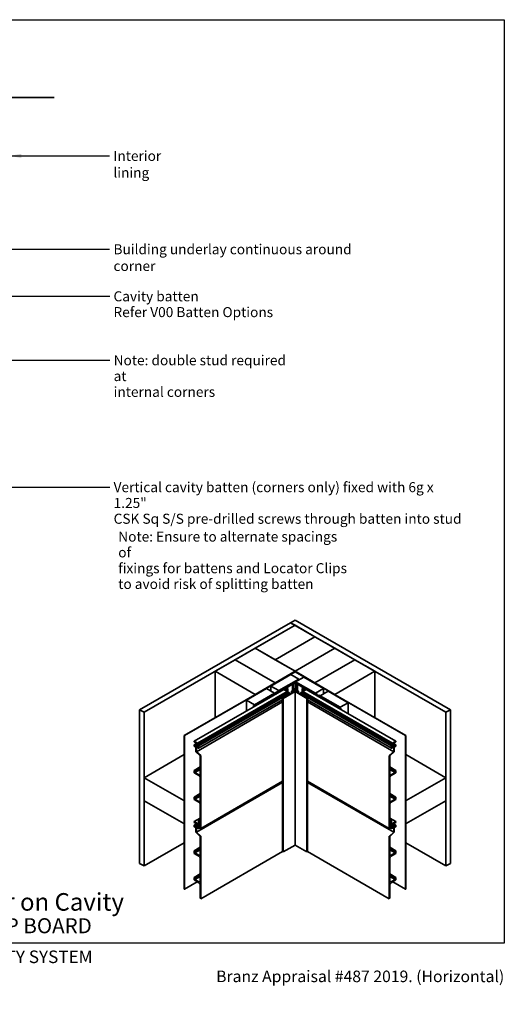
# Model space of a CAD drawing. Units: millimetres. Extents: x 14 to 580, y 14 to 406.
# Drawn here: x 387 to 580, y 14 to 406 of the extents above; entities that cross this region are included whole.
import ezdxf

# ---------------------------------------------------------------- set-up
doc = ezdxf.new("R2010")
doc.units = ezdxf.units.MM
doc.header["$LTSCALE"] = 2
for name, color, linetype, lineweight in [('Border (ISO)', 7, 'Continuous', 70), ('Hatch (ISO)', 8, 'Continuous', 18), ('Sketch Geometry (ISO)', 8, 'Continuous', 25), ('Symbol (ISO)', 7, 'Continuous', 25), ('Title (ISO)', 7, 'Continuous', 50), ('Visible (ISO)', 8, 'Continuous', 35)]:
    doc.layers.add(name, color=color, linetype=linetype, lineweight=lineweight)
doc.styles.add('Note Text (ISO)', font='arial.ttf')
doc.styles.add('Text Style48', font='arial.ttf')
doc.styles.add('Text Style53', font='arialbd.ttf')
doc.styles.add('Text Style56', font='arialbd.ttf')
doc.styles.add('Text Style57', font='arialbd.ttf')
doc.dimstyles.new('Default - Method 1b (ISO)$7', dxfattribs={"dimscale": 2, "dimtxt": 2, "dimasz": 2.5, "dimexe": 3.175, "dimexo": 0, "dimgap": 0.762, "dimtad": 1, "dimtoh": 1, "dimrnd": 1e-08, "dimtxsty": 'Note Text (ISO)', "dimcen": 0.09, "dimdle": 10, "dimclrd": 8, "dimclre": 256, "dimclrt": 174, "dimazin": 2, "dimtfac": 1.75, "dimtmove": 0, "dimatfit": 3, "dimfxl": 0, "dimtolj": 1, "dimlwd": -1, "dimlwe": -1, "dimarcsym": 0})

# ---------------------------------------------------------------- blocks, each defined once
blk = doc.blocks.new('Title Blocks ULLTRACLAD TITLE BLOCK')
at = {"layer": 'Title (ISO)', "color": 7, "insert": (109.4, 19.09), "char_height": 2.5, "attachment_point": 2, "style": 'Note Text (ISO)'}
blk.add_mtext('\\fArial|b0|i0;\\H2.5000;Rev : 10 ', dxfattribs=at)
at = {"layer": 'Title (ISO)', "color": 174, "attachment_point": 1, "style": 'Note Text (ISO)'}
for s, insert, char_height in [('\\fArial|b0|i0;\\H2.5000;CAVITY SYSTEM', (150.9, 19.09), 2.5), ('\\fArial|b0|i0;\\H2.5000;Scale: 1 : 2  @  A4 - 2019\\fArial|b0|i0;\\H2.0000;  ', (126.4, 15.09), 2)]:
    blk.add_mtext(s, dxfattribs=dict(at, insert=insert, char_height=char_height))
at = {"layer": 'Title (ISO)', "color": 8, "insert": (257.4, 15.09), "char_height": 2.3, "attachment_point": 3, "style": 'Note Text (ISO)'}
blk.add_mtext('\\fArial|b0|i0;\\H2.3000;Branz Appraisal #487 2019. (Horizontal)', dxfattribs=at)
at = {"layer": 'Title (ISO)', "color": 174}
for tag, p, height, style in [('DESCRIPTION_001', (126.07, 27.03), 3.5, 'Text Style56'), ('Board_Number_001', (126.08, 22.57), 3, 'Text Style48')]:
    blk.add_attdef(tag, p, '', height=height, dxfattribs=dict(at, style=style))
at = {"layer": 'Title (ISO)', "color": 1}
for tag, p, height, style in [('<Sheet_Name>_001', (104.22, 22.57), 4, 'Text Style57'), ('Board_Name_001', (144.22, 22.53), 3, 'Text Style48'), ('Board_Orientation_001', (126.15, 16.54), 2.5, 'Text Style53')]:
    blk.add_attdef(tag, p, '', height=height, dxfattribs=dict(at, style=style))
blk = doc.blocks.new('Borders UC Border')
at = {"layer": 'Hatch (ISO)'}
h = blk.add_hatch(color=159, dxfattribs=at)
edge = h.paths.add_edge_path()
edge.add_line((7, 31), (7, 7))
edge.add_line((7, 7), (135.82, 7))
edge.add_arc((142, 19), 13.5, 117.266, 242.734, ccw=False)
edge.add_line((135.82, 31), (7, 31))
at = {"layer": 'Border (ISO)', "lineweight": 25}
for p, q in [((7, 203), (290, 203)), ((7, 203), (7, 31)), ((290, 203), (290, 19)), ((130, 19), (154, 19)), ((290, 19), (159, 19))]:
    blk.add_line(p, q, dxfattribs=at)
blk.add_circle((142, 19), 12, dxfattribs=at)
at = {"layer": 'Title (ISO)', "color": 7, "attachment_point": 1, "style": 'Note Text (ISO)'}
for s, insert, char_height in [('\\fArial|b0|i0;\\H3.0000;®', (74.44, 26.01), 3), ('\\fGill Sans Extra Bold|b0|i0;\\H6.0000;ULLTRA\\fGill Sans|b0|i0;\\H6.0000;CLAD', (12.44, 24.01), 6), ('\\fGill_Sans-Bold|b0|i0;\\W0.89;\\H2.5000;A L U M I N I U M  W E A T H E R B O A R D S', (12.44, 16.01), 2.5), ('\\fGill Sans|b0|i0;\\H2.0000;www.ulltraclad.co.nz', (81.44, 16.51), 2), ('\\fGill Sans|b0|i0;\\H1.6000;© ULLRICH ALUMINIUM - All Rights Reserved', (81.44, 12.51), 1.6)]:
    blk.add_mtext(s, dxfattribs=dict(at, insert=insert, char_height=char_height))

msp = doc.modelspace()

# ---------------------------------------------------------------- linework, layer by layer
at = {"layer": 'Sketch Geometry (ISO)', "color": 7, "lineweight": 35}
msp.add_line((335.13, 374.94), (400.72, 374.94), dxfattribs=at)
at = {"layer": 'Visible (ISO)'}
for p, q in [((434.79, 130.98), (494.89, 165.68)), ((496.66, 166.7), (494.89, 165.68)), ((496.66, 164.66), (494.89, 165.68)), ((556.76, 129.96), (494.89, 165.68)), ((496.66, 166.7), (558.53, 130.98)), ((496.66, 164.66), (436.55, 129.96)), ((496.66, 164.66), (480.75, 155.47)), ((504.61, 160.06), (496.66, 164.66)), ((488.7, 150.88), (504.61, 160.06)), ((504.61, 160.06), (488.7, 150.88)), ((512.57, 155.47), (504.61, 160.06)), ((480.75, 155.47), (472.79, 150.88)), ((480.75, 155.47), (488.7, 150.88)), ((496.66, 146.29), (480.75, 155.47)), ((496.66, 146.29), (512.57, 155.47)), ((512.57, 155.47), (496.66, 146.29)), ((520.52, 150.88), (512.57, 155.47)), ((472.79, 150.88), (464.84, 146.29)), ((488.7, 141.69), (472.79, 150.88)), ((472.79, 150.88), (488.7, 141.69)), ((488.7, 150.88), (496.66, 146.29)), ((520.52, 150.88), (504.61, 141.69)), ((504.61, 141.69), (520.52, 150.88)), ((528.48, 146.29), (520.52, 150.88)), ((496.57, 146.13), (452.55, 120.72)), ((452.64, 120.67), (496.66, 146.08)), ((464.84, 146.29), (480.75, 137.1)), ((464.84, 146.29), (464.84, 127.81)), ((488.7, 141.69), (496.66, 146.29)), ((496.66, 146.29), (496.66, 146.15)), ((496.66, 146.29), (496.66, 146.15)), ((496.66, 146.29), (504.61, 141.69)), ((496.66, 146.29), (496.66, 146.15)), ((496.66, 146.08), (540.68, 120.67)), ((540.76, 120.72), (496.75, 146.13)), ((512.57, 137.1), (528.48, 146.29)), ((528.48, 127.81), (528.48, 146.29)), ((480.75, 137.1), (488.7, 141.69)), ((494.98, 145.01), (487.02, 140.42)), ((496.48, 142.1), (487.73, 137.05)), ((487.82, 137), (496.57, 142.05)), ((496.48, 141.9), (488.7, 137.41)), ((488.7, 141.69), (488.7, 141.59)), ((488.7, 141.69), (488.7, 141.59)), ((490.21, 138.58), (498.16, 143.17)), ((498.16, 143.17), (494.98, 145.01)), ((495.98, 141.3), (496.66, 141.69)), ((496.66, 141.69), (497.34, 141.3)), ((496.66, 138.41), (496.66, 141.69)), ((496.75, 142.05), (505.5, 137)), ((505.59, 137.05), (496.84, 142.1)), ((504.61, 137.41), (496.84, 141.9)), ((500.11, 143.99), (496.92, 142.15)), ((496.92, 142.05), (496.92, 142.15)), ((496.92, 142.15), (504.88, 137.56)), ((498.16, 142.87), (498.16, 143.17)), ((508.06, 139.4), (500.11, 143.99)), ((504.61, 141.69), (512.57, 137.1)), ((504.61, 141.69), (504.61, 141.59)), ((504.61, 141.69), (504.61, 141.59)), ((456.49, 118.45), (492.19, 139.06)), ((457.81, 117.68), (493.52, 138.3)), ((458.26, 117.43), (493.97, 138.04)), ((458.78, 117.12), (494.49, 137.74)), ((458.78, 116.88), (494.49, 137.49)), ((485.26, 139.4), (477.3, 134.8)), ((488.97, 137.76), (480.13, 132.66)), ((480.22, 132.61), (489.06, 137.71)), ((480.48, 132.97), (488.44, 137.56)), ((488.44, 137.56), (485.26, 139.4)), ((487.02, 140.42), (490.21, 138.58)), ((487.02, 138.38), (487.02, 140.42)), ((488.44, 137.56), (488.44, 137.46)), ((488.7, 137.05), (488.7, 137.41)), ((488.7, 137.41), (488.97, 137.25)), ((488.97, 137.25), (493.03, 139.6)), ((489.06, 137.71), (488.97, 137.76)), ((489.06, 137.61), (489.06, 137.71)), ((490.21, 138.48), (490.21, 138.58)), ((495.77, 138.02), (491.71, 135.67)), ((491.97, 135.52), (496.66, 138.22)), ((492.19, 139.06), (493.52, 138.3)), ((493.03, 139.6), (493.56, 139.29)), ((493.03, 138.58), (493.03, 139.6)), ((493.3, 139.75), (495.66, 141.12)), ((493.83, 139.45), (493.3, 139.75)), ((493.52, 138.3), (493.52, 137.78)), ((493.56, 139.29), (493.83, 139.45)), ((493.56, 137.81), (493.56, 139.29)), ((493.83, 137.96), (493.83, 139.45)), ((493.97, 138.04), (494.49, 137.74)), ((494.49, 137.74), (494.49, 137.49)), ((495.51, 138.48), (495.24, 138.32)), ((495.24, 137.71), (495.24, 138.32)), ((495.24, 138.32), (495.77, 138.02)), ((495.73, 138.35), (495.51, 138.48)), ((495.66, 141.12), (495.66, 138.66)), ((495.66, 138.66), (495.91, 138.66)), ((495.66, 138.39), (495.66, 138.66)), ((495.91, 138.94), (495.91, 141.2)), ((496.15, 138.94), (495.91, 138.94)), ((495.91, 138.66), (496.15, 138.94)), ((495.91, 138.31), (495.91, 138.66)), ((496.16, 139.26), (495.92, 138.97)), ((495.92, 138.97), (496.16, 138.97)), ((495.92, 138.94), (495.92, 138.97)), ((496.15, 138.4), (496.15, 138.94)), ((496.41, 139.26), (496.16, 139.26)), ((496.16, 138.97), (496.16, 138.45)), ((496.41, 138.37), (496.41, 139.26)), ((496.66, 138.22), (501.34, 135.52)), ((496.66, 76.99), (496.66, 138.22)), ((496.91, 139.26), (496.91, 138.37)), ((497.16, 139.26), (496.91, 139.26)), ((497.4, 138.97), (497.16, 139.26)), ((497.16, 138.97), (497.4, 138.97)), ((497.16, 138.45), (497.16, 138.97)), ((497.17, 138.94), (497.41, 138.66)), ((497.17, 138.4), (497.17, 138.94)), ((497.41, 138.94), (497.17, 138.94)), ((497.4, 138.94), (497.4, 138.97)), ((497.41, 141.2), (497.41, 138.94)), ((497.41, 138.66), (497.66, 138.66)), ((497.41, 138.31), (497.41, 138.66)), ((497.54, 138.02), (498.07, 138.32)), ((501.61, 135.67), (497.54, 138.02)), ((497.81, 138.48), (497.59, 138.35)), ((497.66, 141.12), (500.02, 139.75)), ((497.66, 138.66), (497.66, 141.12)), ((497.66, 138.39), (497.66, 138.66)), ((498.07, 138.32), (497.81, 138.48)), ((498.07, 137.71), (498.07, 138.32)), ((499.35, 138.04), (498.82, 137.74)), ((498.82, 137.74), (534.53, 117.12)), ((498.82, 137.74), (498.82, 137.49)), ((498.82, 137.49), (534.53, 116.88)), ((499.35, 138.04), (535.06, 117.43)), ((500.02, 139.75), (499.49, 139.45)), ((499.49, 139.45), (499.75, 139.29)), ((499.49, 137.96), (499.49, 139.45)), ((499.75, 139.29), (500.28, 139.6)), ((499.75, 137.81), (499.75, 139.29)), ((501.12, 139.06), (499.8, 138.3)), ((499.8, 138.3), (535.51, 117.68)), ((499.8, 138.3), (499.8, 137.78)), ((500.28, 139.6), (504.35, 137.25)), ((500.28, 138.58), (500.28, 139.6)), ((501.12, 139.06), (536.83, 118.45)), ((504.35, 137.25), (504.61, 137.41)), ((504.61, 137.05), (504.61, 137.41)), ((504.88, 137.56), (508.06, 139.4)), ((504.88, 137.46), (504.88, 137.56)), ((509.83, 138.38), (506.65, 136.54)), ((508.06, 137.35), (508.06, 139.4)), ((517.78, 133.78), (509.83, 138.38)), ((457.37, 114.26), (491.71, 134.09)), ((458.29, 115.69), (491.71, 134.98)), ((477.3, 134.8), (480.48, 132.97)), ((477.3, 134.8), (477.3, 130.47)), ((480.75, 137.1), (480.75, 137)), ((487.82, 137), (487.73, 137.05)), ((487.82, 136.54), (487.82, 137)), ((488.97, 137.2), (488.97, 137.25)), ((491.71, 135.67), (491.97, 135.52)), ((491.71, 74.43), (491.71, 135.67)), ((491.97, 74.28), (491.97, 135.52)), ((494.11, 137.27), (494.09, 137.05)), ((499.2, 137.27), (499.22, 137.05)), ((501.34, 135.52), (501.61, 135.67)), ((501.34, 74.28), (501.34, 135.52)), ((501.61, 74.43), (501.61, 135.67)), ((501.61, 134.98), (535.02, 115.69)), ((501.61, 134.09), (535.95, 114.26)), ((504.35, 137.2), (504.35, 137.25)), ((505.5, 137), (505.59, 137.05)), ((505.5, 136.54), (505.5, 137)), ((505.59, 136.49), (505.59, 137.05)), ((506.12, 136.74), (506.03, 136.69)), ((506.03, 136.69), (506.03, 136.23)), ((506.03, 136.69), (514.87, 131.59)), ((514.95, 131.64), (506.12, 136.74)), ((506.65, 136.54), (514.6, 131.95)), ((506.65, 136.44), (506.65, 136.54)), ((512.57, 137.1), (512.57, 137)), ((514.6, 131.95), (517.78, 133.78)), ((517.78, 129.45), (517.78, 133.78)), ((434.79, 130.98), (436.55, 129.96)), ((434.79, 69.74), (434.79, 130.98)), ((436.55, 129.96), (436.55, 68.72)), ((480.13, 132.66), (480.22, 132.61)), ((480.13, 132.1), (480.13, 132.66)), ((480.22, 132.15), (480.22, 132.61)), ((480.48, 132.97), (480.48, 132.86)), ((514.6, 131.84), (514.6, 131.95)), ((514.87, 131.59), (514.95, 131.64)), ((514.87, 131.59), (514.87, 131.13)), ((514.95, 131.64), (514.95, 131.08)), ((556.76, 129.96), (558.53, 130.98)), ((556.76, 68.72), (556.76, 129.96)), ((558.53, 130.98), (558.53, 69.74)), ((452.55, 120.72), (452.64, 120.67)), ((452.55, 59.48), (452.55, 120.72)), ((452.64, 120.67), (452.64, 59.43)), ((456.49, 118.14), (456.49, 118.45)), ((456.49, 118.45), (457.81, 117.68)), ((457.55, 117.53), (456.49, 118.14)), ((535.51, 117.68), (536.83, 118.45)), ((536.83, 118.14), (535.77, 117.53)), ((536.83, 118.45), (536.83, 118.14)), ((540.68, 120.67), (540.76, 120.72)), ((540.68, 59.43), (540.68, 120.67)), ((540.76, 120.72), (540.76, 59.48)), ((456.49, 117.02), (457.46, 117.58)), ((456.49, 117.02), (456.75, 116.87)), ((456.49, 116.41), (456.49, 117.02)), ((457.1, 116.05), (456.49, 116.41)), ((456.75, 116.87), (457.55, 117.33)), ((456.75, 116.56), (457.55, 117.02)), ((456.75, 116.87), (456.75, 116.56)), ((456.75, 116.56), (457.32, 116.23)), ((457.1, 114.19), (457.1, 116.05)), ((458.87, 112.56), (457.1, 114.19)), ((457.34, 116.22), (457.73, 116.13)), ((457.37, 115.9), (457.37, 114.26)), ((458.26, 115.69), (457.37, 115.9)), ((457.37, 114.26), (459.09, 112.68)), ((457.55, 116.35), (457.55, 117.53)), ((457.73, 116.24), (457.55, 116.35)), ((457.73, 116.13), (457.73, 116.24)), ((457.81, 117.68), (457.81, 116.5)), ((457.81, 116.5), (458.19, 116.72)), ((457.81, 116.5), (458.15, 116.3)), ((458.15, 116.3), (458.26, 117.43)), ((458.26, 117.43), (458.78, 117.12)), ((458.45, 117.07), (458.31, 115.73)), ((458.78, 116.88), (458.45, 117.07)), ((458.78, 117.12), (458.78, 116.88)), ((534.23, 112.68), (535.95, 114.26)), ((536.21, 114.19), (534.44, 112.56)), ((534.53, 117.12), (535.06, 117.43)), ((534.53, 116.88), (534.53, 117.12)), ((534.87, 117.07), (534.53, 116.88)), ((535, 115.73), (534.87, 117.07)), ((535.95, 115.9), (535.05, 115.69)), ((535.06, 117.43), (535.17, 116.3)), ((535.13, 116.72), (535.51, 116.5)), ((535.17, 116.3), (535.51, 116.5)), ((535.51, 116.5), (535.51, 117.68)), ((535.77, 116.35), (535.59, 116.24)), ((535.59, 116.24), (535.59, 116.13)), ((535.59, 116.13), (535.97, 116.22)), ((535.77, 117.53), (535.77, 116.35)), ((535.77, 117.33), (536.57, 116.87)), ((535.77, 117.02), (536.57, 116.56)), ((535.86, 117.58), (536.83, 117.02)), ((535.95, 114.26), (535.95, 115.9)), ((536, 116.23), (536.57, 116.56)), ((536.83, 116.41), (536.21, 116.05)), ((536.21, 116.05), (536.21, 114.19)), ((536.57, 116.87), (536.83, 117.02)), ((536.57, 116.56), (536.57, 116.87)), ((536.83, 117.02), (536.83, 116.41)), ((436.58, 103.88), (452.55, 113.11)), ((458.87, 105.33), (458.87, 112.56)), ((459.14, 112.57), (459.14, 83.64)), ((534.18, 83.64), (534.18, 112.57)), ((534.44, 112.56), (534.44, 105.33)), ((556.74, 103.88), (540.76, 113.11)), ((456.49, 106.81), (458.87, 108.18)), ((456.49, 106.81), (456.75, 106.65)), ((456.49, 105.79), (456.49, 106.81)), ((456.75, 106.65), (458.87, 107.88)), ((456.75, 105.94), (458.87, 107.16)), ((456.75, 106.65), (456.75, 105.94)), ((534.44, 108.18), (536.83, 106.81)), ((534.44, 107.88), (536.57, 106.65)), ((534.44, 107.16), (536.57, 105.94)), ((536.57, 106.65), (536.83, 106.81)), ((536.57, 105.94), (536.57, 106.65)), ((536.83, 106.81), (536.83, 105.79)), ((436.55, 94.85), (436.55, 103.83)), ((436.64, 103.88), (452.38, 94.8)), ((458.34, 104.71), (456.49, 105.79)), ((456.75, 105.94), (458.34, 105.02)), ((457.37, 82.22), (491.71, 102.04)), ((458.87, 94.7), (458.87, 103.8)), ((459.14, 83.64), (491.71, 102.45)), ((501.61, 102.45), (534.18, 83.64)), ((501.61, 102.04), (535.95, 82.22)), ((534.44, 103.8), (534.44, 94.7)), ((534.97, 105.02), (536.57, 105.94)), ((536.83, 105.79), (534.97, 104.71)), ((540.94, 94.8), (556.67, 103.88)), ((556.76, 103.83), (556.76, 94.85)), ((452.38, 85.61), (436.64, 94.69)), ((452.46, 94.64), (452.46, 85.66)), ((456.49, 96.18), (458.87, 97.56)), ((456.49, 96.18), (456.75, 96.03)), ((456.49, 95.16), (456.49, 96.18)), ((458.34, 94.09), (456.49, 95.16)), ((456.75, 96.03), (458.87, 97.26)), ((456.75, 95.32), (458.87, 96.54)), ((456.75, 96.03), (456.75, 95.32)), ((456.75, 95.32), (458.34, 94.4)), ((534.44, 97.56), (536.83, 96.18)), ((534.44, 97.26), (536.57, 96.03)), ((534.44, 96.54), (536.57, 95.32)), ((534.97, 94.4), (536.57, 95.32)), ((536.83, 95.16), (534.97, 94.09)), ((536.57, 96.03), (536.83, 96.18)), ((536.57, 95.32), (536.57, 96.03)), ((536.83, 96.18), (536.83, 95.16)), ((540.85, 85.66), (540.85, 94.64)), ((556.67, 94.69), (540.94, 85.61)), ((458.87, 86.76), (458.87, 93.17)), ((534.44, 93.17), (534.44, 86.76)), ((456.49, 86.4), (458.87, 87.78)), ((456.49, 86.4), (457.81, 85.64)), ((456.49, 86.09), (456.49, 86.4)), ((458.27, 87.1), (458.87, 87.45)), ((458.27, 87.1), (458.87, 86.76)), ((458.27, 85.88), (458.27, 87.1)), ((458.54, 86.65), (458.44, 85.78)), ((458.87, 86.45), (458.54, 86.65)), ((458.87, 84.03), (458.87, 86.45)), ((534.44, 87.78), (536.83, 86.4)), ((534.44, 87.45), (535.05, 87.1)), ((534.44, 86.76), (535.05, 87.1)), ((534.78, 86.65), (534.44, 86.45)), ((534.44, 86.45), (534.44, 84.03)), ((534.88, 85.78), (534.78, 86.65)), ((535.05, 87.1), (535.05, 85.88)), ((535.51, 85.64), (536.83, 86.4)), ((536.83, 86.4), (536.83, 86.09)), ((452.44, 85.6), (452.55, 85.67)), ((457.55, 85.48), (456.49, 86.09)), ((456.49, 84.97), (457.46, 85.53)), ((456.49, 84.97), (456.75, 84.82)), ((456.49, 84.36), (456.49, 84.97)), ((457.1, 84), (456.49, 84.36)), ((456.75, 84.82), (457.55, 85.28)), ((456.75, 84.51), (457.55, 84.97)), ((456.75, 84.82), (456.75, 84.51)), ((456.75, 84.51), (457.32, 84.19)), ((457.1, 82.14), (457.1, 84)), ((457.34, 84.17), (457.73, 84.09)), ((457.37, 83.85), (457.37, 82.22)), ((458.26, 83.64), (457.37, 83.85)), ((457.55, 84.3), (457.55, 85.48)), ((457.73, 84.19), (457.55, 84.3)), ((457.73, 84.09), (457.73, 84.19)), ((457.81, 85.64), (458.27, 85.9)), ((457.81, 85.64), (457.81, 84.45)), ((457.81, 84.45), (458.19, 84.67)), ((457.81, 84.45), (458.15, 84.26)), ((458.15, 84.26), (458.26, 85.38)), ((458.26, 85.38), (458.87, 85.73)), ((458.26, 85.38), (458.78, 85.07)), ((458.44, 85.78), (458.27, 85.88)), ((458.29, 83.65), (458.53, 83.78)), ((458.45, 85.02), (458.31, 83.68)), ((458.44, 85.78), (458.87, 86.03)), ((458.78, 84.83), (458.45, 85.02)), ((458.45, 84.12), (458.87, 84.37)), ((458.45, 84.12), (458.87, 84.03)), ((458.45, 83.8), (458.45, 84.12)), ((459.14, 83.64), (458.45, 83.8)), ((458.78, 85.07), (458.87, 85.12)), ((458.78, 85.07), (458.78, 84.83)), ((458.78, 84.83), (458.87, 84.88)), ((534.87, 83.8), (534.18, 83.64)), ((534.44, 86.03), (534.88, 85.78)), ((534.44, 85.73), (535.06, 85.38)), ((534.44, 85.12), (534.53, 85.07)), ((534.44, 84.88), (534.53, 84.83)), ((534.44, 84.37), (534.87, 84.12)), ((534.44, 84.03), (534.87, 84.12)), ((534.53, 85.07), (535.06, 85.38)), ((534.53, 84.83), (534.53, 85.07)), ((534.87, 85.02), (534.53, 84.83)), ((534.78, 83.78), (535.02, 83.65)), ((535, 83.68), (534.87, 85.02)), ((534.87, 84.12), (534.87, 83.8)), ((535.05, 85.88), (534.88, 85.78)), ((535.05, 85.9), (535.51, 85.64)), ((535.95, 83.85), (535.05, 83.64)), ((535.06, 85.38), (535.17, 84.26)), ((535.13, 84.67), (535.51, 84.45)), ((535.17, 84.26), (535.51, 84.45)), ((535.51, 84.45), (535.51, 85.64)), ((535.77, 84.3), (535.59, 84.19)), ((535.59, 84.19), (535.59, 84.09)), ((535.59, 84.09), (535.97, 84.17)), ((536.83, 86.09), (535.77, 85.48)), ((535.77, 85.48), (535.77, 84.3)), ((535.77, 85.28), (536.57, 84.82)), ((535.77, 84.97), (536.57, 84.51)), ((535.86, 85.53), (536.83, 84.97)), ((535.95, 82.22), (535.95, 83.85)), ((536, 84.19), (536.57, 84.51)), ((536.83, 84.36), (536.21, 84)), ((536.21, 84), (536.21, 82.14)), ((536.57, 84.82), (536.83, 84.97)), ((536.57, 84.51), (536.57, 84.82)), ((536.83, 84.97), (536.83, 84.36)), ((540.88, 85.6), (540.76, 85.67)), ((458.87, 80.51), (457.1, 82.14)), ((457.37, 82.22), (459.09, 80.63)), ((458.87, 73.28), (458.87, 80.51)), ((459.14, 80.52), (459.14, 55.68)), ((534.18, 55.68), (534.18, 80.52)), ((534.23, 80.63), (535.95, 82.22)), ((536.21, 82.14), (534.44, 80.51)), ((534.44, 80.51), (534.44, 73.28)), ((436.55, 68.72), (452.55, 77.95)), ((456.49, 74.76), (458.87, 76.14)), ((456.49, 74.76), (456.75, 74.61)), ((456.49, 73.74), (456.49, 74.76)), ((456.75, 74.61), (458.87, 75.83)), ((456.75, 73.89), (458.87, 75.12)), ((456.75, 74.61), (456.75, 73.89)), ((496.66, 76.99), (491.97, 74.28)), ((501.34, 74.28), (496.66, 76.99)), ((534.44, 76.14), (536.83, 74.76)), ((534.44, 75.83), (536.57, 74.61)), ((534.44, 75.12), (536.57, 73.89)), ((536.57, 74.61), (536.83, 74.76)), ((536.57, 73.89), (536.57, 74.61)), ((536.83, 74.76), (536.83, 73.74)), ((540.76, 77.95), (556.76, 68.72)), ((458.34, 72.67), (456.49, 73.74)), ((456.75, 73.89), (458.34, 72.97)), ((458.87, 62.66), (458.87, 71.75)), ((459.14, 55.68), (491.71, 74.48)), ((491.97, 74.28), (491.71, 74.43)), ((501.61, 74.43), (501.34, 74.28)), ((501.61, 74.48), (534.18, 55.68)), ((534.44, 71.75), (534.44, 62.66)), ((534.97, 72.97), (536.57, 73.89)), ((536.83, 73.74), (534.97, 72.67)), ((436.55, 68.72), (434.79, 69.74)), ((558.53, 69.74), (556.76, 68.72)), ((456.49, 64.14), (458.87, 65.52)), ((456.49, 64.14), (456.75, 63.98)), ((456.49, 63.12), (456.49, 64.14)), ((458.34, 62.05), (456.49, 63.12)), ((456.75, 63.98), (458.87, 65.21)), ((456.75, 63.27), (458.87, 64.49)), ((456.75, 63.98), (456.75, 63.27)), ((456.75, 63.27), (458.34, 62.35)), ((534.44, 65.52), (536.83, 64.14)), ((534.44, 65.21), (536.57, 63.98)), ((534.44, 64.49), (536.57, 63.27)), ((534.97, 62.35), (536.57, 63.27)), ((536.83, 63.12), (534.97, 62.05)), ((536.57, 63.98), (536.83, 64.14)), ((536.57, 63.27), (536.57, 63.98)), ((536.83, 64.14), (536.83, 63.12)), ((452.64, 59.43), (452.55, 59.48)), ((452.64, 59.43), (457.76, 62.38)), ((458.87, 55.83), (458.87, 61.13)), ((534.44, 61.13), (534.44, 55.83)), ((535.56, 62.38), (540.68, 59.43)), ((540.76, 59.48), (540.68, 59.43)), ((458.87, 55.83), (459.14, 55.68)), ((534.18, 55.68), (534.44, 55.83))]:
    msp.add_line(p, q, dxfattribs=at)
for centre, major_axis, start_param, end_param in [((496.66, 146.08), (-0.125, 0), 3.926991, 5.497787), ((496.16, 141.2), (-0.25, 0), 5.497787, 6.283185), ((496.66, 142), (-0.25, 0), 3.926991, 5.497787), ((496.66, 141.79), (-0.25, 0), 3.926991, 5.497787), ((496.66, 142), (0.125, 0), 0.785398, 2.356194), ((497.16, 141.2), (0.25, 0), 0, 0.785398), ((495.91, 138.45), (0.25, 0), 3.926991, 6.283185), ((496.66, 138.12), (-0.5, 0), 4.18879, 5.235988), ((497.41, 138.45), (-0.25, 0), 0, 2.356194), ((457.32, 116.33), (0.063, -0.108), 5.497787, 5.789244), ((458.24, 115.78), (0.05, -0.0866), 5.789244, 6.962361), ((535.07, 115.78), (-0.05, -0.0866), 5.60401, 6.777127), ((536, 116.33), (0.063, 0.108), 3.635534, 3.926991), ((459.07, 112.61), (0.05, -0.0866), 0.785398, 2.064738), ((534.25, 112.61), (0.05, 0.0866), 1.076855, 2.356194), ((436.64, 103.78), (-0.062, 0.108), 5.497787, 7.068583), ((458.34, 105.63), (0.375, -0.65), 5.497787, 7.068583), ((458.34, 104.1), (-0.375, 0.65), 3.926991, 5.497787), ((534.97, 105.63), (-0.375, -0.65), 5.497787, 7.068583), ((534.97, 104.1), (-0.375, -0.65), 3.926991, 5.497787), ((556.67, 103.78), (0.062, 0.108), 5.497787, 7.068583), ((436.64, 94.8), (-0.062, 0.108), 0.785398, 2.356194), ((452.38, 94.69), (0.062, -0.108), 0.785398, 2.356194), ((458.34, 95.01), (0.375, -0.65), 5.497787, 7.068583), ((534.97, 95.01), (-0.375, -0.65), 5.497787, 7.068583), ((540.94, 94.69), (0.063, 0.108), 0.785398, 2.356194), ((556.67, 94.8), (-0.063, -0.108), 0.785398, 2.356194), ((458.34, 93.48), (-0.375, 0.65), 3.926991, 5.497787), ((534.97, 93.48), (-0.375, -0.65), 3.926991, 5.497787), ((452.38, 85.71), (0.062, -0.108), 5.497787, 7.068583), ((457.32, 84.29), (0.063, -0.108), 5.497787, 5.789244), ((458.24, 83.73), (0.05, -0.0866), 5.789244, 6.962361), ((535.07, 83.73), (-0.05, -0.0866), 5.60401, 6.777127), ((536, 84.29), (0.063, 0.108), 3.635534, 3.926991), ((540.94, 85.71), (-0.062, -0.108), 5.497787, 7.068583), ((459.07, 80.56), (0.05, -0.0866), 0.785398, 2.064738), ((534.25, 80.56), (0.05, 0.0866), 1.076855, 2.356194), ((458.34, 73.59), (0.375, -0.65), 5.497787, 7.068583), ((458.34, 72.05), (-0.375, 0.65), 3.926991, 5.497787), ((534.97, 73.59), (-0.375, -0.65), 5.497787, 7.068583), ((534.97, 72.05), (-0.375, -0.65), 3.926991, 5.497787), ((458.34, 62.96), (0.375, -0.65), 5.497787, 7.068583), ((458.34, 61.43), (-0.375, 0.65), 3.926991, 5.497787), ((534.97, 62.96), (-0.375, -0.65), 5.497787, 7.068583), ((534.97, 61.43), (-0.375, -0.65), 3.926991, 5.497787)]:
    msp.add_ellipse(centre, major_axis=major_axis, ratio=0.57735, start_param=start_param, end_param=end_param, dxfattribs=at)

# ---------------------------------------------------------------- block references
at = {"xscale": 2, "yscale": 2, "zscale": 2}
msp.add_blockref('Borders UC Border', (0, 0), dxfattribs=at)
msp.add_blockref('Title Blocks ULLTRACLAD TITLE BLOCK', (65.19, -3.17), dxfattribs=at).add_auto_attribs({'<Sheet_Name>_001': 'H02', 'DESCRIPTION_001': 'Internal Corner on Cavity', 'Board_Number_001': 'UA 7922', 'Board_Name_001': 'SHIPLAP BOARD', 'Board_Orientation_001': 'HORIZONTAL'})

# ---------------------------------------------------------------- texts
at = {"layer": 'Symbol (ISO)', "color": 174, "insert": (424.33, 353.72), "char_height": 4, "width": 31.9787, "attachment_point": 1, "style": 'Note Text (ISO)'}
msp.add_mtext('{\\fArial|b0|i0;Interior lining}', dxfattribs=at)
at = {"layer": 'Symbol (ISO)', "color": 100, "insert": (424.37, 316.51), "char_height": 4, "width": 107.7683, "attachment_point": 1, "style": 'Note Text (ISO)'}
msp.add_mtext('{\\fArial|b0|i0;Building underlay continuous around corner}', dxfattribs=at)
at = {"layer": 'Symbol (ISO)', "color": 1, "char_height": 4, "attachment_point": 1, "line_spacing_factor": 0.944221, "style": 'Note Text (ISO)'}
for s, insert, width in [('{\\fArial|b0|i0;Cavity batten\\P\\fArial|b0|i0;Refer V00 Batten Options}', (424.38, 297.75), 63.6677), ('{\\fArial|b0|i0;Note: Ensure to alternate spacings of\\P\\fArial|b0|i0;fixings for battens and Locator Clips\\P\\fArial|b0|i0;to avoid risk of splitting batten}', (426.27, 201.99), 92.0701)]:
    msp.add_mtext(s, dxfattribs=dict(at, insert=insert, width=width))
at = {"layer": 'Symbol (ISO)', "color": 174, "char_height": 4, "attachment_point": 1, "line_spacing_factor": 0.944221, "style": 'Note Text (ISO)'}
for s, insert, width in [('{\\fArial|b0|i0;Note: double stud required at\\P\\fArial|b0|i0;internal corners}', (424.43, 272.26), 72.0488), ('{\\fArial|b0|i0;Vertical cavity batten (corners only) fixed with 6g x 1.25" \\P\\fArial|b0|i0;CSK Sq S/S pre-drilled screws through batten into stud}', (424.42, 221.69), 140.1707)]:
    msp.add_mtext(s, dxfattribs=dict(at, insert=insert, width=width))

# ---------------------------------------------------------------- leaders
at = {"layer": 'Symbol (ISO)', "color": 8, "annotation_type": 0, "has_hookline": 1, "hookline_direction": 0}
for points, text_width in [([(382.72, 351.72), (422.81, 351.72)], 31.1), ([(282.22, 314.51), (422.85, 314.51)], 107.46), ([(281.22, 295.82), (422.86, 295.75)], 63.02), ([(350.71, 270.26), (422.91, 270.26)], 71.6), ([(297.88, 219.76), (422.89, 219.69)], 138.35)]:
    msp.add_leader(points, dimstyle='Default - Method 1b (ISO)$7', override={"dimtad": 0}, dxfattribs=dict(at, text_width=text_width))

doc.saveas('drawing.dxf')
